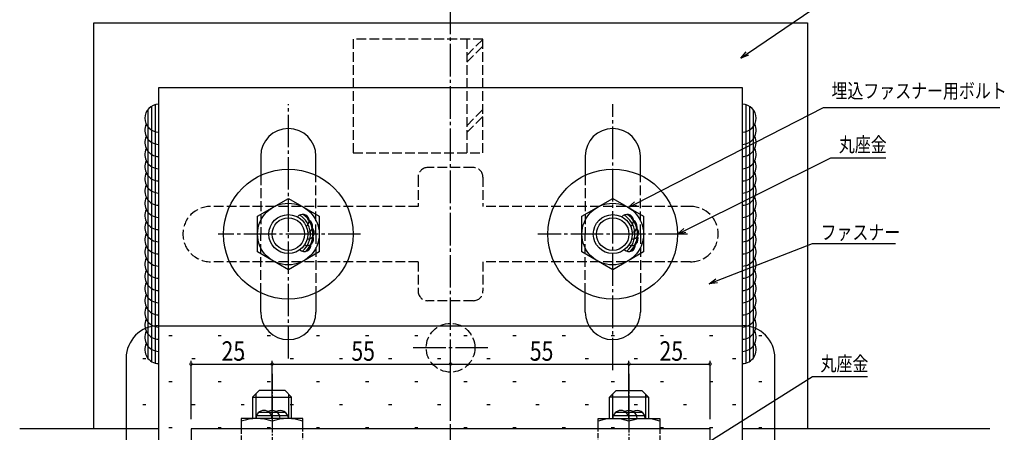
# Model space of a CAD drawing. Extents: x 0 to 1133, y 0 to 806.
# Drawn here: x 643 to 947, y 486 to 613 of the extents above; entities that cross this region are included whole.
import ezdxf

# ---------------------------------------------------------------- set-up
doc = ezdxf.new("R2010")
doc.units = 0
doc.linetypes.add('YCENTER_1', pattern=[13, 10, -1, 1, -1])
doc.linetypes.add('YHIDDEN_1', pattern=[4, 3, -1])
for name, color, linetype in [('YKK_12', 2, 'CONTINUOUS'), ('YKK_13', 4, 'CONTINUOUS'), ('YKK_D', 6, 'CONTINUOUS'), ('YSS_K', 3, 'CONTINUOUS')]:
    doc.layers.add(name, color=color, linetype=linetype)
doc.styles.get("Standard").update_dxf_attribs({"font": 'ROMANS.SHX', "bigfont": 'EXTFONT.SHX'})

msp = doc.modelspace()

# ---------------------------------------------------------------- linework, layer by layer
at = {"layer": 'YKK_12'}
for p, q in [((686.12, 487), (643.31, 487)), ((942.33, 487), (866.12, 487))]:
    msp.add_line(p, q, dxfattribs=at)
at = {"layer": 'YKK_13', "linetype": 'YCENTER_1'}
for p, q in [((776.12, 452.53), (776.12, 618.15)), ((726.12, 508.72), (726.12, 587)), ((826.12, 505.08), (826.12, 587)), ((748.35, 547), (704.48, 547)), ((849.17, 547), (803.06, 547)), ((787.62, 512), (764.62, 512))]:
    msp.add_line(p, q, dxfattribs=at)
at = {"layer": 'YKK_13'}
for p, q in [((666.12, 612), (886.12, 612)), ((666.12, 487), (666.12, 612)), ((886.12, 612), (886.12, 487)), ((866.12, 592), (686.12, 592)), ((686.12, 592), (686.12, 467)), ((866.12, 467), (866.12, 592)), ((683.97, 586.37), (683.97, 507.76)), ((685.1, 586.85), (685.1, 507.27)), ((867.13, 586.85), (867.13, 507.27)), ((868.26, 586.37), (868.26, 507.76)), ((682.85, 585.37), (682.85, 508.75)), ((869.38, 585.37), (869.38, 508.75)), ((717.62, 571), (717.62, 565.1)), ((734.62, 565.1), (734.62, 571)), ((817.62, 571), (817.62, 565.1)), ((834.62, 565.1), (834.62, 571)), ((716.62, 552.48), (726.12, 557.97)), ((726.12, 557.97), (735.62, 552.48)), ((816.62, 552.48), (826.12, 557.97)), ((826.12, 557.97), (835.62, 552.48)), ((716.62, 541.51), (716.62, 552.48)), ((735.62, 552.48), (735.62, 541.51)), ((816.62, 541.51), (816.62, 552.48)), ((835.62, 552.48), (835.62, 541.51)), ((726.12, 536.03), (716.62, 541.51)), ((735.62, 541.51), (726.12, 536.03)), ((826.12, 536.03), (816.62, 541.51)), ((835.62, 541.51), (826.12, 536.03)), ((717.62, 523), (717.62, 528.9)), ((734.62, 528.9), (734.62, 523)), ((817.62, 523), (817.62, 528.9)), ((834.62, 528.9), (834.62, 523)), ((717.12, 498.8), (715.12, 496.8)), ((716.07, 497.75), (716.07, 490.2)), ((725.12, 498.8), (717.12, 498.8)), ((727.12, 496.8), (725.12, 498.8)), ((726.17, 497.75), (726.17, 490.2)), ((825.12, 496.8), (827.12, 498.8)), ((826.07, 497.75), (826.07, 490.2)), ((827.12, 498.8), (835.12, 498.8)), ((835.12, 498.8), (837.12, 496.8)), ((836.17, 497.75), (836.17, 490.2)), ((715.12, 496.8), (727.12, 496.8)), ((715.12, 496.8), (715.12, 490.2)), ((727.12, 490.2), (727.12, 496.8)), ((837.12, 496.8), (825.12, 496.8)), ((825.12, 490.2), (825.12, 496.8)), ((837.12, 496.8), (837.12, 490.2)), ((717.12, 492.2), (725.12, 492.2)), ((827.12, 492.2), (835.12, 492.2)), ((711.62, 490.2), (711.62, 487)), ((721.12, 490.2), (711.62, 490.2)), ((716.32, 491.2), (725.91, 491.2)), ((730.62, 490.2), (721.12, 490.2)), ((730.62, 487), (730.62, 490.2)), ((821.62, 487), (821.62, 490.2)), ((821.62, 490.2), (831.12, 490.2)), ((826.32, 491.2), (835.91, 491.2)), ((831.12, 490.2), (840.62, 490.2)), ((840.62, 490.2), (840.62, 487)), ((686.12, 487), (666.12, 487)), ((856.12, 487), (696.12, 487)), ((696.12, 487), (696.12, 437)), ((856.12, 437), (856.12, 487)), ((886.12, 487), (866.12, 487))]:
    msp.add_line(p, q, dxfattribs=at)
at = {"layer": 'YKK_13', "linetype": 'YHIDDEN_1'}
for p, q in [((786.12, 607), (746.12, 607)), ((746.12, 607), (746.12, 572)), ((781.12, 607), (781.12, 572)), ((781.12, 602), (786.12, 607)), ((786.12, 572), (786.12, 607)), ((781.12, 599.88), (786.12, 604.88)), ((781.12, 580.37), (786.12, 585.37)), ((781.12, 578.25), (786.12, 583.25)), ((746.12, 572), (786.12, 572)), ((717.62, 565.1), (717.62, 547)), ((734.62, 547), (734.62, 565.1)), ((783.12, 567.5), (769.12, 567.5)), ((817.62, 565.1), (817.62, 547)), ((834.62, 547), (834.62, 565.1)), ((766.12, 564.5), (766.12, 555.5)), ((786.12, 564.5), (786.12, 555.5)), ((766.12, 555.5), (702.12, 555.5)), ((850.12, 555.5), (786.12, 555.5)), ((717.62, 528.9), (717.62, 547)), ((734.62, 547), (734.62, 528.9)), ((817.62, 528.9), (817.62, 547)), ((834.62, 547), (834.62, 528.9)), ((766.12, 538.5), (702.12, 538.5)), ((766.12, 538.5), (766.12, 529.5)), ((850.12, 538.5), (786.12, 538.5)), ((786.12, 538.5), (786.12, 529.5)), ((783.12, 526.5), (769.12, 526.5))]:
    msp.add_line(p, q, dxfattribs=at)
at = {"layer": 'YKK_13', "linetype": 'YCENTER_1', "ltscale": 0.5}
for p, q in [((721.12, 503.96), (721.12, 421.67)), ((831.12, 503.96), (831.12, 421.67))]:
    msp.add_line(p, q, dxfattribs=at)
at = {"layer": 'YKK_13', "linetype": 'YHIDDEN_1', "ltscale": 0.5}
for p, q in [((711.62, 487), (711.62, 480.2)), ((730.62, 480.2), (730.62, 487)), ((821.62, 480.2), (821.62, 487)), ((840.62, 487), (840.62, 480.2))]:
    msp.add_line(p, q, dxfattribs=at)
at = {"layer": 'YKK_13'}
for centre, radius in [((726.12, 547), 20), ((826.12, 547), 20), ((726.12, 547), 9.5), ((826.12, 547), 9.5), ((726.12, 547), 6), ((826.12, 547), 6), ((726.12, 547), 5), ((826.12, 547), 5)]:
    msp.add_circle(centre, radius, dxfattribs=at)
at = {"layer": 'YKK_13', "linetype": 'YHIDDEN_1'}
msp.add_circle((776.12, 512), 7.5, dxfattribs=at)
at = {"layer": 'YKK_13'}
for centre, radius, start, end in [((686.22, 582.69), 4.31, 91.4054, 268.5946), ((866.01, 582.69), 4.31, 271.4054, 88.5946), ((686.22, 578.94), 4.31, 154.2285, 268.5946), ((866.01, 578.94), 4.31, 271.4054, 25.7715), ((686.22, 575.19), 4.31, 154.2285, 268.5946), ((726.12, 571), 8.5, 90, 180), ((726.12, 571), 8.5, 0, 90), ((826.12, 571), 8.5, 90, 180), ((826.12, 571), 8.5, 0, 90), ((866.01, 575.19), 4.31, 271.4054, 25.7715), ((686.22, 571.44), 4.31, 154.2285, 268.5946), ((866.01, 571.44), 4.31, 271.4054, 25.7715), ((686.22, 567.69), 4.31, 154.2285, 268.5946), ((866.01, 567.69), 4.31, 271.4054, 25.7715), ((686.22, 563.94), 4.31, 154.2285, 268.5946), ((866.01, 563.94), 4.31, 271.4054, 25.7715), ((686.22, 560.19), 4.31, 154.2285, 268.5946), ((866.01, 560.19), 4.31, 271.4054, 25.7715), ((686.22, 556.44), 4.31, 154.2285, 268.5946), ((866.01, 556.44), 4.31, 271.4054, 25.7715), ((686.22, 552.69), 4.31, 154.2285, 268.5946), ((730.52, 551.08), 2, 303.1913, 142.3794), ((726.12, 547), 6.8, 309.5336, 59.2846), ((726.12, 547), 7.6, 315.8376, 52.9805), ((830.52, 551.08), 2, 303.1913, 142.3794), ((826.12, 547), 6.8, 309.5336, 59.2846), ((826.12, 547), 7.6, 315.8376, 52.9805), ((866.01, 552.69), 4.31, 271.4054, 25.7715), ((686.22, 548.94), 4.31, 154.2285, 268.5946), ((731.61, 549.4), 2, 284.0032, 63.1913), ((831.61, 549.4), 2, 284.0032, 63.1913), ((866.01, 548.94), 4.31, 271.4054, 25.7715), ((686.22, 545.19), 4.31, 154.2285, 268.5946), ((731.92, 545.47), 2, 245.6269, 24.815), ((732.1, 547.46), 2, 264.815, 44.0032), ((831.92, 545.47), 2, 245.6269, 24.815), ((832.1, 547.46), 2, 264.815, 44.0032), ((866.01, 545.19), 4.31, 271.4054, 25.7715), ((686.22, 541.44), 4.31, 154.2101, 268.5946), ((731.09, 543.65), 2, 226.4387, 5.6269), ((831.09, 543.65), 2, 226.4387, 5.6269), ((866.01, 541.44), 4.31, 271.4054, 25.7899), ((686.22, 537.69), 4.31, 154.2285, 268.5946), ((866.01, 537.69), 4.31, 271.4054, 25.7715), ((686.22, 533.94), 4.31, 154.2285, 268.5946), ((866.01, 533.94), 4.31, 271.4054, 25.7715), ((686.22, 530.19), 4.31, 154.2285, 268.5946), ((866.01, 530.19), 4.31, 271.4054, 25.7715), ((686.22, 526.44), 4.31, 154.2285, 268.5946), ((866.01, 526.44), 4.31, 271.4054, 25.7715), ((686.22, 522.69), 4.31, 154.2285, 268.5946), ((726.12, 523), 8.5, 180, 270), ((726.12, 523), 8.5, 270, 0), ((826.12, 523), 8.5, 180, 270), ((826.12, 523), 8.5, 270, 0), ((866.01, 522.69), 4.31, 271.4054, 25.7715), ((686.22, 518.94), 4.31, 154.2285, 268.5946), ((866.01, 518.94), 4.31, 271.4054, 25.7715), ((686.22, 515.19), 4.31, 154.2285, 268.5946), ((866.01, 515.19), 4.31, 271.4054, 25.7715), ((686.22, 511.44), 4.31, 154.2285, 268.5946), ((866.01, 511.44), 4.31, 271.4054, 25.7715), ((718.62, 490.2), 2.5, 0, 180), ((721.12, 490.2), 2.5, 0, 120), ((723.62, 490.2), 2.5, 0, 120), ((828.62, 490.2), 2.5, 0, 180), ((831.12, 490.2), 2.5, 0, 120), ((833.62, 490.2), 2.5, 0, 120), ((716.37, 476.08), 14.12, 70.3471, 109.6529), ((725.87, 476.08), 14.12, 70.3471, 109.6529), ((826.37, 476.08), 14.12, 70.3471, 109.6529), ((835.87, 476.08), 14.12, 70.3471, 109.6529)]:
    msp.add_arc(centre, radius, start, end, dxfattribs=at)
at = {"layer": 'YKK_13', "linetype": 'YHIDDEN_1'}
for centre, radius, start, end in [((769.12, 564.5), 3, 90, 180), ((783.12, 564.5), 3, 0, 90), ((702.12, 547), 8.5, 90, 270), ((850.12, 547), 8.5, 270, 90), ((769.12, 529.5), 3, 180, 270), ((783.12, 529.5), 3, 270, 0)]:
    msp.add_arc(centre, radius, start, end, dxfattribs=at)
at = {"layer": 'YKK_D'}
for p, q in [((867.64, 602.6), (887.74, 616.25)), ((833.09, 556.36), (891.04, 585.96)), ((891.04, 585.96), (945.38, 585.96)), ((848.35, 548.11), (893.32, 570.49)), ((893.32, 570.49), (910.34, 570.49)), ((858.12, 532.58), (887.67, 544.13)), ((887.67, 544.13), (913.31, 544.13)), ((696.12, 490), (696.12, 508)), ((696.12, 507), (721.12, 507)), ((721.12, 490), (721.12, 508)), ((721.12, 490), (721.12, 508)), ((721.12, 507), (776.12, 507)), ((776.12, 490), (776.12, 508)), ((776.12, 507), (831.12, 507)), ((831.12, 490), (831.12, 508)), ((831.12, 507), (856.12, 507)), ((856.12, 490), (856.12, 508)), ((853.23, 481.53), (887.67, 503.16)), ((887.67, 503.16), (904.69, 503.16))]:
    msp.add_line(p, q, dxfattribs=at)
at = {"layer": 'YKK_D', "linetype": 'ByBlock'}
for p, q in [((865.57, 601.19), (867.26, 603.15)), ((865.57, 601.19), (867.64, 602.6)), ((868.01, 602.04), (865.57, 601.19)), ((830.87, 555.23), (832.79, 556.96)), ((830.87, 555.23), (833.09, 556.36)), ((833.4, 555.77), (830.87, 555.23)), ((846.12, 547), (848.05, 548.71)), ((846.12, 547), (848.35, 548.11)), ((848.65, 547.51), (846.12, 547)), ((855.79, 531.67), (857.88, 533.2)), ((855.79, 531.67), (858.12, 532.58)), ((858.36, 531.96), (855.79, 531.67))]:
    msp.add_line(p, q, dxfattribs=at)
at = {"layer": 'YKK_D', "linetype": 'ByBlock', "const_width": 0.85}
for points in [[(696.22, 507, 1), (696.01, 507, 1)], [(721.01, 507, 1), (721.22, 507, 1)], [(721.22, 507, 1), (721.01, 507, 1)], [(776.01, 507, 1), (776.22, 507, 1)], [(776.22, 507, 1), (776.01, 507, 1)], [(831.22, 507, 1), (831.01, 507, 1)], [(831.01, 507, 1), (831.22, 507, 1)], [(856.01, 507, 1), (856.22, 507, 1)]]:
    msp.add_lwpolyline(points, format="xyb", close=True, dxfattribs=at)
at = {"layer": 'YSS_K'}
for p, q in [((686.12, 518.8), (866.12, 518.8)), ((689.31, 515.73), (690.31, 515.73)), ((704.46, 515.73), (705.46, 515.73)), ((719.61, 515.73), (720.61, 515.73)), ((734.76, 515.73), (735.76, 515.73)), ((749.91, 515.73), (750.91, 515.73)), ((765.06, 515.73), (766.06, 515.73)), ((780.21, 515.73), (781.21, 515.73)), ((795.36, 515.73), (796.36, 515.73)), ((810.51, 515.73), (811.51, 515.73)), ((825.66, 515.73), (826.66, 515.73)), ((840.81, 515.73), (841.81, 515.73)), ((855.96, 515.73), (856.96, 515.73)), ((871.11, 515.73), (872.11, 515.73)), ((676.12, 508.8), (676.12, 415.8)), ((681.24, 508.65), (682.24, 508.65)), ((696.39, 508.65), (697.39, 508.65)), ((711.54, 508.65), (712.54, 508.65)), ((726.69, 508.65), (727.69, 508.65)), ((741.84, 508.65), (742.84, 508.65)), ((756.99, 508.65), (757.99, 508.65)), ((772.14, 508.65), (773.14, 508.65)), ((787.29, 508.65), (788.29, 508.65)), ((802.44, 508.65), (803.44, 508.65)), ((817.59, 508.65), (818.59, 508.65)), ((832.74, 508.65), (833.74, 508.65)), ((847.89, 508.65), (848.89, 508.65)), ((863.04, 508.65), (864.04, 508.65)), ((876.12, 415.8), (876.12, 508.8)), ((689.31, 501.58), (690.31, 501.58)), ((704.46, 501.58), (705.46, 501.58)), ((719.61, 501.58), (720.61, 501.58)), ((734.76, 501.58), (735.76, 501.58)), ((749.91, 501.58), (750.91, 501.58)), ((765.06, 501.58), (766.06, 501.58)), ((780.21, 501.58), (781.21, 501.58)), ((795.36, 501.58), (796.36, 501.58)), ((810.51, 501.58), (811.51, 501.58)), ((825.66, 501.58), (826.66, 501.58)), ((840.81, 501.58), (841.81, 501.58)), ((855.96, 501.58), (856.96, 501.58)), ((871.11, 501.58), (872.11, 501.58)), ((681.24, 494.5), (682.24, 494.5)), ((696.39, 494.5), (697.39, 494.5)), ((711.54, 494.5), (712.54, 494.5)), ((726.69, 494.5), (727.69, 494.5)), ((741.84, 494.5), (742.84, 494.5)), ((756.99, 494.5), (757.99, 494.5)), ((772.14, 494.5), (773.14, 494.5)), ((787.29, 494.5), (788.29, 494.5)), ((802.44, 494.5), (803.44, 494.5)), ((817.59, 494.5), (818.59, 494.5)), ((832.74, 494.5), (833.74, 494.5)), ((847.89, 494.5), (848.89, 494.5)), ((863.04, 494.5), (864.04, 494.5)), ((689.31, 487.43), (690.31, 487.43)), ((704.46, 487.43), (705.46, 487.43)), ((719.61, 487.43), (720.61, 487.43)), ((734.76, 487.43), (735.76, 487.43)), ((749.91, 487.43), (750.91, 487.43)), ((765.06, 487.43), (766.06, 487.43)), ((780.21, 487.43), (781.21, 487.43)), ((795.36, 487.43), (796.36, 487.43)), ((810.51, 487.43), (811.51, 487.43)), ((825.66, 487.43), (826.66, 487.43)), ((840.81, 487.43), (841.81, 487.43)), ((855.96, 487.43), (856.96, 487.43)), ((871.11, 487.43), (872.11, 487.43))]:
    msp.add_line(p, q, dxfattribs=at)
for centre, start, end in [((686.12, 508.8), 90, 180), ((866.12, 508.8), 0, 90)]:
    msp.add_arc(centre, 10, start, end, dxfattribs=at)

# ---------------------------------------------------------------- texts
at = {"layer": 'YKK_D', "width": 0.8}
for s, height, p in [('埋込ファスナー用ボルト', 4.5, (893.54, 588.84)), ('丸座金', 4.5, (895.82, 572.31)), ('ファスナー', 4.5, (890.17, 545.3)), ('25', 6, (705.53, 508)), ('55', 6, (745.55, 508)), ('55', 6, (800.55, 508)), ('25', 6, (840.53, 508)), ('丸座金', 4.5, (890.17, 504.87))]:
    msp.add_text(s, height=height, dxfattribs=at).set_placement(p)

doc.saveas('drawing.dxf')
